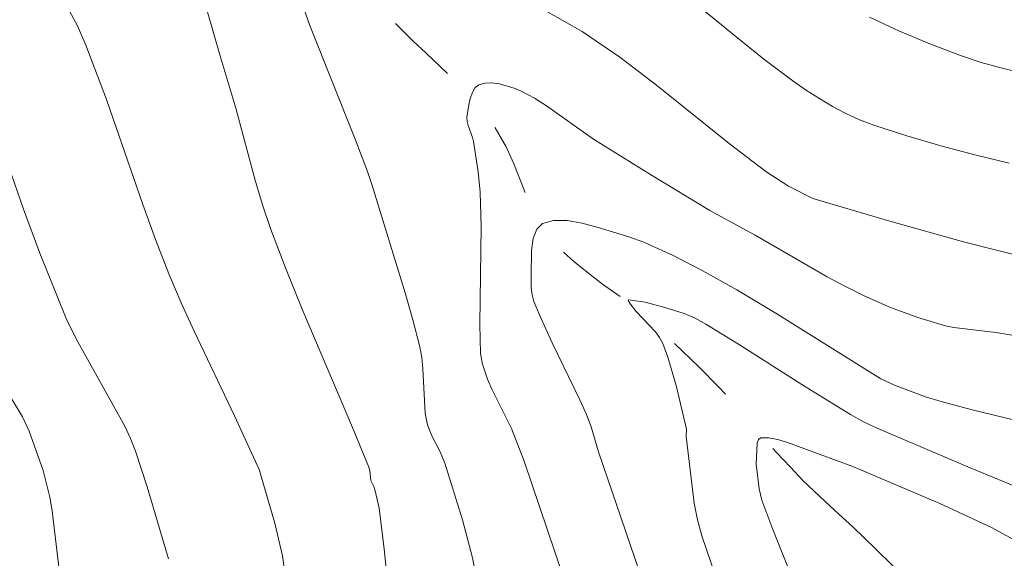
# Model space of a CAD drawing. Units: metres. Extents: x 281670 to 282186, y 1668243 to 1668808.
# Drawn here: x 282007 to 282034, y 1668277 to 1668292 of the extents above; entities that cross this region are included whole.
import ezdxf

# ---------------------------------------------------------------- set-up
doc = ezdxf.new("R2010")
doc.units = ezdxf.units.M
doc.header["$MEASUREMENT"] = 0
doc.linetypes.add('Intermitente', pattern=[48, 15, -2, 2, -2, 2, -2, 2, -2, 2, -2, 15])
doc.layers.add('Curvas_Intermediarias', color=7, linetype='Continuous', lineweight=9, true_color=0x783c14)
doc.layers.add('Curvas_Mestras', color=7, linetype='Continuous', lineweight=20, true_color=0x783c14)
doc.layers.add('Rio_Intermitente', color=5, linetype='Intermitente', lineweight=9)

msp = doc.modelspace()

# ---------------------------------------------------------------- linework, layer by layer
at = {"layer": 'Curvas_Intermediarias', "flags": 128}
for points, elevation in [([(282034.335, 1668287.997), (282033.383, 1668288.23), (282032.437, 1668288.484), (282031.499, 1668288.76), (282030.573, 1668289.06), (282030.183, 1668289.208), (282029.801, 1668289.382), (282029.427, 1668289.578), (282028.708, 1668290.02), (282028.364, 1668290.26), (282027.519, 1668290.893), (282026.693, 1668291.553), (282024.236, 1668293.569)], 217), ([(282011.87, 1668292.853), (282012.392, 1668291.008), (282012.84, 1668289.531), (282013.388, 1668287.492), (282013.586, 1668286.817), (282013.811, 1668286.152), (282014.236, 1668285.042), (282014.686, 1668283.94), (282016.088, 1668280.654), (282016.54, 1668279.554), (282016.565, 1668279.453), (282016.593, 1668279.183), (282016.672, 1668279.015), (282016.711, 1668278.892), (282016.827, 1668278.413), (282016.976, 1668277.194), (282017.089, 1668275.97)], 217), ([(282014.569, 1668292.748), (282014.895, 1668291.824), (282016.157, 1668288.666), (282016.498, 1668287.769), (282016.63, 1668287.377), (282017.548, 1668284.398), (282017.761, 1668283.65), (282017.952, 1668282.898), (282018.007, 1668282.596), (282018.039, 1668282.288), (282018.108, 1668281.048), (282018.167, 1668280.728), (282018.285, 1668280.421), (282018.523, 1668279.973), (282018.654, 1668279.664), (282019.139, 1668278.091), (282019.416, 1668277.03), (282019.672, 1668275.73)], 216), ([(282008.163, 1668292.324), (282008.437, 1668291.814), (282008.672, 1668291.277), (282009.24, 1668289.765), (282010.255, 1668286.847), (282010.606, 1668285.88), (282010.979, 1668284.922), (282011.318, 1668284.122), (282011.677, 1668283.33), (282012.801, 1668280.975), (282013.49, 1668279.485), (282013.927, 1668277.995), (282014.135, 1668277.087), (282014.206, 1668276.628)], 218), ([(282035.126, 1668285.296), (282033.067, 1668285.814), (282031.019, 1668286.389), (282028.879, 1668287.018), (282028.201, 1668287.361), (282027.576, 1668287.769), (282026.552, 1668288.545), (282024.537, 1668290.168), (282023.516, 1668290.948), (282022.468, 1668291.662), (282021.485, 1668292.217)], 216), ([(282034.731, 1668290.497), (282034.141, 1668290.636), (282033.56, 1668290.799), (282032.989, 1668290.988), (282032.137, 1668291.313), (282031.295, 1668291.671), (282030.461, 1668292.053)], 218), ([(282006.52, 1668287.927), (282006.937, 1668286.718), (282007.389, 1668285.494), (282008.125, 1668283.681), (282008.402, 1668283.119), (282009.752, 1668280.689), (282009.913, 1668280.346), (282010.05, 1668279.994), (282010.374, 1668279.005), (282010.967, 1668277.001)], 219), ([(282024.94, 1668274.064), (282022.927, 1668279.978), (282022.714, 1668280.675), (282022.588, 1668281.016), (282022.407, 1668281.419), (282021.631, 1668283.011), (282021.279, 1668283.781), (282021.127, 1668284.155), (282021.077, 1668284.344), (282021.055, 1668284.536), (282021.046, 1668284.858), (282021.059, 1668285.575), (282021.11, 1668285.903), (282021.208, 1668286.164), (282021.366, 1668286.326), (282021.669, 1668286.409), (282022.047, 1668286.402), (282022.471, 1668286.329), (282022.916, 1668286.214), (282023.762, 1668285.949), (282024.182, 1668285.801), (282025.002, 1668285.437), (282025.802, 1668285.018), (282026.765, 1668284.483), (282027.884, 1668283.814), (282030.776, 1668282.01), (282031.152, 1668281.827), (282032.011, 1668281.508), (282032.448, 1668281.372), (282033.312, 1668281.145), (282035.919, 1668280.516)], 214), ([(282026.318, 1668276.12), (282025.797, 1668277.643), (282025.675, 1668278.09), (282025.586, 1668278.546), (282025.362, 1668280.4), (282025.371, 1668280.606), (282025.083, 1668281.818), (282024.853, 1668282.611), (282024.707, 1668282.991), (282024.617, 1668283.157), (282024.503, 1668283.309), (282023.97, 1668283.881), (282023.808, 1668284.08), (282023.748, 1668284.185), (282023.768, 1668284.201), (282024.218, 1668284.134), (282024.769, 1668283.993), (282025.308, 1668283.821), (282025.614, 1668283.69), (282025.907, 1668283.527), (282026.818, 1668282.967), (282028.677, 1668281.784), (282029.926, 1668281.014), (282030.293, 1668280.814), (282030.671, 1668280.634), (282033.253, 1668279.532), (282035.464, 1668278.629)], 213), ([(282035.298, 1668277.09), (282033.845, 1668277.873), (282032.414, 1668278.541), (282029.991, 1668279.568), (282028.179, 1668280.238), (282027.907, 1668280.319), (282027.657, 1668280.365), (282027.44, 1668280.362), (282027.373, 1668280.317), (282027.337, 1668280.221), (282027.305, 1668279.638), (282027.387, 1668278.946), (282027.465, 1668278.636), (282027.771, 1668277.819), (282028.417, 1668276.194)], 212)]:
    msp.add_lwpolyline(points, dxfattribs=dict(at, elevation=elevation))
at = {"layer": 'Curvas_Mestras', "flags": 128}
for points, elevation in [([(282035.858, 1668282.975), (282033.97, 1668283.289), (282032.799, 1668283.428), (282032.571, 1668283.481), (282031.802, 1668283.714), (282031.043, 1668283.989), (282030.306, 1668284.309), (282029.791, 1668284.568), (282029.284, 1668284.843), (282027.28, 1668285.999), (282026.018, 1668286.686), (282024.395, 1668287.666), (282022.785, 1668288.669), (282021.475, 1668289.595), (282021.141, 1668289.807), (282020.795, 1668289.992), (282020.602, 1668290.074), (282020.168, 1668290.2), (282019.954, 1668290.229), (282019.759, 1668290.225), (282019.597, 1668290.181), (282019.495, 1668290.098), (282019.416, 1668289.965), (282019.357, 1668289.8), (282019.313, 1668289.619), (282019.265, 1668289.27), (282019.269, 1668289.16), (282019.295, 1668289.049), (282019.42, 1668288.715), (282019.448, 1668288.602), (282019.574, 1668287.759), (282019.631, 1668287.194), (282019.657, 1668286.236), (282019.62, 1668283.528), (282019.645, 1668282.707), (282019.697, 1668282.416), (282019.833, 1668281.994), (282019.954, 1668281.715), (282020.506, 1668280.622), (282020.858, 1668279.714), (282021.929, 1668276.541)], 215), ([(282006.22, 1668261.426), (282007.28, 1668265.949), (282007.453, 1668266.77), (282007.735, 1668268.437), (282007.963, 1668270.133), (282008.047, 1668270.983), (282008.106, 1668271.834), (282008.134, 1668272.685), (282008.13, 1668273.628), (282008.096, 1668274.574), (282008.037, 1668275.52), (282007.954, 1668276.464), (282007.737, 1668278.342), (282007.673, 1668278.718), (282007.481, 1668279.462), (282007.097, 1668280.549), (282006.906, 1668280.952), (282006.561, 1668281.533)], 220)]:
    msp.add_lwpolyline(points, dxfattribs=dict(at, elevation=elevation))
at = {"layer": 'Rio_Intermitente', "flags": 128}
msp.add_lwpolyline([(281879.68, 1668492.908), (281879.904, 1668492.407), (281880.172, 1668491.891), (281880.49, 1668491.386), (281880.795, 1668490.849), (281881.069, 1668490.391), (281881.324, 1668489.937), (281881.592, 1668489.432), (281881.866, 1668488.763), (281882.078, 1668488.252), (281882.278, 1668487.687), (281882.465, 1668487.133), (281882.652, 1668486.558), (281882.833, 1668485.978), (281882.97, 1668485.434), (281883.027, 1668484.852), (281883.04, 1668484.222), (281883.084, 1668483.587), (281883.165, 1668482.974), (281883.315, 1668482.388), (281883.471, 1668481.944), (281883.652, 1668481.458), (281883.764, 1668480.945), (281883.914, 1668480.464), (281884.095, 1668480.041), (281884.331, 1668479.582), (281884.699, 1668479.12), (281885.103, 1668478.669), (281885.483, 1668478.28), (281885.906, 1668477.886), (281886.285, 1668477.519), (281886.609, 1668477.145), (281886.976, 1668476.588), (281887.219, 1668475.903), (281887.425, 1668475.355), (281887.618, 1668474.817), (281887.793, 1668474.252), (281887.93, 1668473.75), (281888.055, 1668473.279), (281888.236, 1668472.636), (281888.404, 1668472.118), (281888.579, 1668471.617), (281888.772, 1668471.11), (281888.971, 1668470.619), (281889.289, 1668469.956), (281889.551, 1668469.456), (281889.806, 1668469.024), (281890.142, 1668468.492), (281890.54, 1668467.973), (281890.876, 1668467.547), (281891.2, 1668467.141), (281891.499, 1668466.736), (281891.816, 1668466.325), (281892.146, 1668465.789), (281892.451, 1668465.294), (281892.725, 1668464.857), (281893.043, 1668464.341), (281893.385, 1668463.753), (281893.671, 1668463.231), (281893.902, 1668462.725), (281894.114, 1668462.14), (281894.239, 1668461.732), (281894.388, 1668461.178), (281894.488, 1668460.675), (281894.564, 1668460.13), (281894.651, 1668459.564), (281894.727, 1668459.009), (281894.783, 1668458.5), (281894.852, 1668457.855), (281894.934, 1668457.337), (281895.065, 1668456.756), (281895.252, 1668456.128), (281895.545, 1668455.465), (281895.925, 1668454.835), (281896.298, 1668454.273), (281896.634, 1668453.815), (281897.051, 1668453.312), (281897.499, 1668452.814), (281897.885, 1668452.42), (281898.308, 1668451.974), (281898.787, 1668451.45), (281899.123, 1668451.066), (281899.422, 1668450.671), (281899.801, 1668450.114), (281900.106, 1668449.588), (281900.412, 1668449.02), (281900.704, 1668448.504), (281900.928, 1668448.024), (281901.147, 1668447.507), (281901.358, 1668446.995), (281901.595, 1668446.347), (281901.789, 1668445.799), (281902.038, 1668445.14), (281902.262, 1668444.555), (281902.537, 1668443.866), (281902.786, 1668443.323), (281903.19, 1668442.672), (281903.495, 1668442.199), (281903.8, 1668441.746), (281904.143, 1668441.273), (281904.516, 1668440.784), (281904.84, 1668440.379), (281905.145, 1668439.989), (281905.506, 1668439.532), (281905.885, 1668439.038), (281906.215, 1668438.617), (281906.501, 1668438.243), (281906.813, 1668437.817), (281907.136, 1668437.401), (281907.422, 1668437.016), (281907.721, 1668436.621), (281908.175, 1668436.034), (281908.642, 1668435.447), (281909.084, 1668434.891), (281909.482, 1668434.371), (281909.843, 1668433.914), (281910.173, 1668433.504), (281910.478, 1668433.124), (281910.764, 1668432.761), (281911.075, 1668432.366), (281911.349, 1668431.939), (281911.754, 1668431.372), (281912.115, 1668430.862), (281912.426, 1668430.394), (281912.831, 1668429.827), (281913.198, 1668429.312), (281913.621, 1668428.772), (281913.932, 1668428.398), (281914.318, 1668427.909), (281914.791, 1668427.296), (281915.001, 1668427.017), (281915.127, 1668426.849), (281915.513, 1668426.319), (281915.855, 1668425.814), (281916.216, 1668425.283), (281916.565, 1668424.763), (281916.889, 1668424.284), (281917.218, 1668423.758), (281917.53, 1668423.29), (281917.829, 1668422.853), (281918.152, 1668422.395), (281918.501, 1668421.948), (281918.874, 1668421.523), (281919.366, 1668420.978), (281919.888, 1668420.428), (281920.342, 1668419.977), (281920.722, 1668419.62), (281921.157, 1668419.206), (281921.667, 1668418.74), (281923.639, 1668417.07), (281924.062, 1668416.645), (281924.578, 1668416.206), (281925.051, 1668415.782), (281925.555, 1668415.321), (281926.009, 1668414.902), (281926.388, 1668414.524), (281926.787, 1668414.119), (281927.365, 1668413.565), (281927.85, 1668413.036), (281928.392, 1668412.45), (281928.958, 1668411.822), (281929.418, 1668411.251), (281929.848, 1668410.716), (281930.246, 1668410.249), (281930.657, 1668409.781), (281930.974, 1668409.402), (281931.403, 1668408.962), (281931.994, 1668408.418), (281932.523, 1668407.937), (281932.933, 1668407.512), (281933.301, 1668407.113), (281933.63, 1668406.723), (281933.998, 1668406.271), (281934.421, 1668405.783), (281934.869, 1668405.264), (281935.348, 1668404.73), (281935.802, 1668404.216), (281936.169, 1668403.785), (281936.53, 1668403.359), (281936.872, 1668402.928), (281937.308, 1668402.346), (281937.824, 1668401.655), (281938.279, 1668400.973), (281938.652, 1668400.369), (281938.995, 1668399.78), (281939.306, 1668399.196), (281939.636, 1668398.565), (281939.879, 1668398.112), (281940.271, 1668397.345), (281940.689, 1668396.537), (281941.069, 1668395.844), (281941.392, 1668395.27), (281941.685, 1668394.692), (281942.034, 1668394.056), (281942.27, 1668393.639), (281942.631, 1668393.182), (281943.179, 1668392.506), (281943.689, 1668391.925), (281944.087, 1668391.5), (281944.591, 1668390.924), (281944.971, 1668390.493), (281945.369, 1668390.015), (281945.761, 1668389.522), (281946.141, 1668388.996), (281946.527, 1668388.487), (281946.987, 1668387.884), (281947.485, 1668387.229), (281948.014, 1668386.548), (281948.45, 1668385.977), (281948.836, 1668385.446), (281949.197, 1668384.958), (281949.545, 1668384.5), (281949.838, 1668384.079), (281950.118, 1668383.573), (281950.373, 1668382.983), (281950.604, 1668382.414), (281950.785, 1668381.886), (281950.947, 1668381.185), (281951.085, 1668380.525), (281951.185, 1668379.844), (281951.266, 1668379.346), (281951.366, 1668378.854), (281951.529, 1668378.195), (281951.654, 1668377.514), (281951.748, 1668376.828), (281951.842, 1668376.204), (281951.948, 1668375.612), (281952.067, 1668375.052), (281952.204, 1668374.424), (281952.385, 1668373.896), (281952.697, 1668373.155), (281952.977, 1668372.481), (281953.214, 1668371.917), (281953.482, 1668371.328), (281953.799, 1668370.739), (281954.129, 1668370.181), (281954.459, 1668369.676), (281954.914, 1668369.016), (281955.498, 1668368.299), (281956.04, 1668367.713), (281956.482, 1668367.22), (281956.917, 1668366.764), (281957.34, 1668366.318), (281957.776, 1668365.84), (281958.192, 1668365.379), (281958.603, 1668364.901), (281958.976, 1668364.496), (281959.4, 1668364.009), (281960.016, 1668363.287), (281960.625, 1668362.581), (281961.092, 1668362.057), (281961.484, 1668361.605), (281961.895, 1668361.117), (281962.33, 1668360.588), (281962.785, 1668360), (281963.27, 1668359.314), (281963.706, 1668358.605), (281964.048, 1668358.017), (281964.353, 1668357.428), (281964.684, 1668356.786), (281965.007, 1668356.171), (281965.269, 1668355.66), (281965.555, 1668355.107), (281965.861, 1668354.434), (281966.141, 1668353.75), (281966.403, 1668353.113), (281966.671, 1668352.513), (281966.876, 1668351.964), (281967.076, 1668351.463), (281967.269, 1668351.009), (281967.525, 1668350.44), (281967.799, 1668349.929), (281968.222, 1668349.178), (281968.683, 1668348.492), (281969.044, 1668347.971), (281969.417, 1668347.514), (281969.815, 1668347.089), (281970.201, 1668346.706), (281970.549, 1668346.301), (281970.848, 1668345.885), (281971.097, 1668345.478), (281971.365, 1668345.036), (281971.645, 1668344.52), (281971.894, 1668343.998), (281972.187, 1668343.377), (281972.436, 1668342.813), (281972.642, 1668342.244), (281972.835, 1668341.59), (281973.035, 1668340.963), (281973.197, 1668340.44), (281973.465, 1668339.819), (281973.801, 1668339.351), (281974.212, 1668338.926), (281974.628, 1668338.537), (281975.083, 1668338.129), (281975.58, 1668337.705), (281976.065, 1668337.291), (281976.544, 1668336.893), (281976.961, 1668336.536), (281977.378, 1668336.201), (281977.807, 1668335.834), (281978.404, 1668335.285), (281978.995, 1668334.72), (281979.598, 1668334.146), (281980.096, 1668333.669), (281980.55, 1668333.25), (281980.948, 1668332.877), (281981.496, 1668332.38), (281981.888, 1668332.034), (281982.286, 1668331.672), (281982.814, 1668331.18), (281983.331, 1668330.73), (281983.723, 1668330.362), (281984.226, 1668329.87), (281985.266, 1668328.419), (281985.676, 1668328.026), (281986.143, 1668327.575), (281986.516, 1668327.16), (281986.846, 1668326.771), (281987.163, 1668326.413), (281987.537, 1668325.966), (281987.904, 1668325.493), (281988.203, 1668325.098), (281988.508, 1668324.708), (281988.918, 1668324.094), (281989.373, 1668323.444), (281989.752, 1668322.929), (281990.057, 1668322.497), (281990.462, 1668321.962), (281990.879, 1668321.437), (281991.202, 1668321.053), (281991.545, 1668320.664), (281992.024, 1668320.087), (281992.546, 1668319.464), (281992.995, 1668318.893), (281993.331, 1668318.498), (281993.667, 1668318.093), (281994.034, 1668317.673), (281994.413, 1668317.284), (281994.811, 1668316.901), (281995.197, 1668316.538), (281995.57, 1668316.176), (281995.944, 1668315.782), (281996.336, 1668315.309), (281996.74, 1668314.795), (281997.107, 1668314.259), (281997.406, 1668313.717), (281997.699, 1668313.243), (281998.184, 1668312.525), (281998.67, 1668311.807), (281999.124, 1668311.167), (281999.566, 1668310.59), (282000.008, 1668310.066), (282000.431, 1668309.599), (282000.854, 1668309.132), (282001.283, 1668308.66), (282001.657, 1668308.276), (282002.024, 1668307.887), (282002.758, 1668307.214), (282003.15, 1668306.878), (282003.784, 1668306.32), (282004.226, 1668305.921), (282004.599, 1668305.58), (282005.022, 1668305.207), (282005.569, 1668304.731), (282006.16, 1668304.219), (282006.726, 1668303.781), (282007.224, 1668303.378), (282007.659, 1668302.995), (282008.07, 1668302.612), (282008.462, 1668302.223), (282008.941, 1668301.657), (282009.463, 1668301.034), (282009.893, 1668300.478), (282010.254, 1668299.927), (282010.596, 1668299.285), (282010.945, 1668298.66), (282011.325, 1668298.009), (282011.729, 1668297.41), (282012.09, 1668296.974), (282012.644, 1668296.346), (282013.26, 1668295.708), (282013.839, 1668295.165), (282014.411, 1668294.637), (282014.958, 1668294.119), (282015.512, 1668293.586), (282016.047, 1668293.089), (282016.501, 1668292.648), (282016.93, 1668292.218), (282017.378, 1668291.783), (282017.764, 1668291.4), (282018.131, 1668291.053), (282018.529, 1668290.68), (282019.076, 1668290.152), (282019.624, 1668289.54), (282020.047, 1668288.978), (282020.358, 1668288.457), (282020.57, 1668287.977), (282020.826, 1668287.324), (282021.063, 1668286.739), (282021.343, 1668286.202), (282021.729, 1668285.714), (282022.239, 1668285.269), (282022.643, 1668284.944), (282023.035, 1668284.639), (282023.588, 1668284.242), (282024.08, 1668283.865), (282024.583, 1668283.436), (282025.025, 1668283.006), (282025.709, 1668282.343), (282026.276, 1668281.768), (282026.612, 1668281.405), (282027.047, 1668280.896), (282027.464, 1668280.403), (282027.868, 1668279.962), (282028.26, 1668279.553), (282028.603, 1668279.184), (282029.225, 1668278.594), (282029.604, 1668278.247), (282029.996, 1668277.89), (282030.618, 1668277.289), (282031.103, 1668276.813), (282031.508, 1668276.403), (282031.868, 1668276.051), (282032.397, 1668275.486), (282032.833, 1668275.019), (282033.306, 1668274.511), (282033.747, 1668274.029), (282034.245, 1668273.563), (282034.879, 1668273.025), (282035.445, 1668272.544), (282035.825, 1668272.218), (282036.186, 1668271.95), (282036.708, 1668271.527), (282037.1, 1668271.148), (282037.448, 1668270.691), (282037.772, 1668270.16), (282038.096, 1668269.597), (282038.357, 1668269.17), (282038.744, 1668268.44), (282039.086, 1668267.746), (282039.366, 1668267.178), (282039.628, 1668266.667), (282039.877, 1668266.145), (282040.126, 1668265.613), (282040.351, 1668265.133), (282040.681, 1668264.492), (282041.005, 1668263.803), (282041.26, 1668263.192), (282041.509, 1668262.649), (282041.746, 1668262.148), (282042.014, 1668261.643), (282042.25, 1668261.215), (282042.748, 1668260.518), (282043.259, 1668259.885), (282043.744, 1668259.335), (282044.211, 1668258.821), (282044.727, 1668258.287), (282045.274, 1668257.78), (282045.834, 1668257.273), (282046.319, 1668256.838), (282046.848, 1668256.409), (282047.377, 1668256.002), (282047.793, 1668255.634), (282048.403, 1668255.107), (282049.093, 1668254.46), (282049.678, 1668253.837), (282050.201, 1668253.267), (282050.705, 1668252.733), (282051.19, 1668252.235), (282051.638, 1668251.789), (282052.142, 1668251.308), (282052.497, 1668250.95), (282052.957, 1668250.505), (282053.535, 1668249.961), (282053.983, 1668249.537), (282054.357, 1668249.153), (282054.463, 1668249.035)], dxfattribs=at)

doc.saveas('drawing.dxf')
